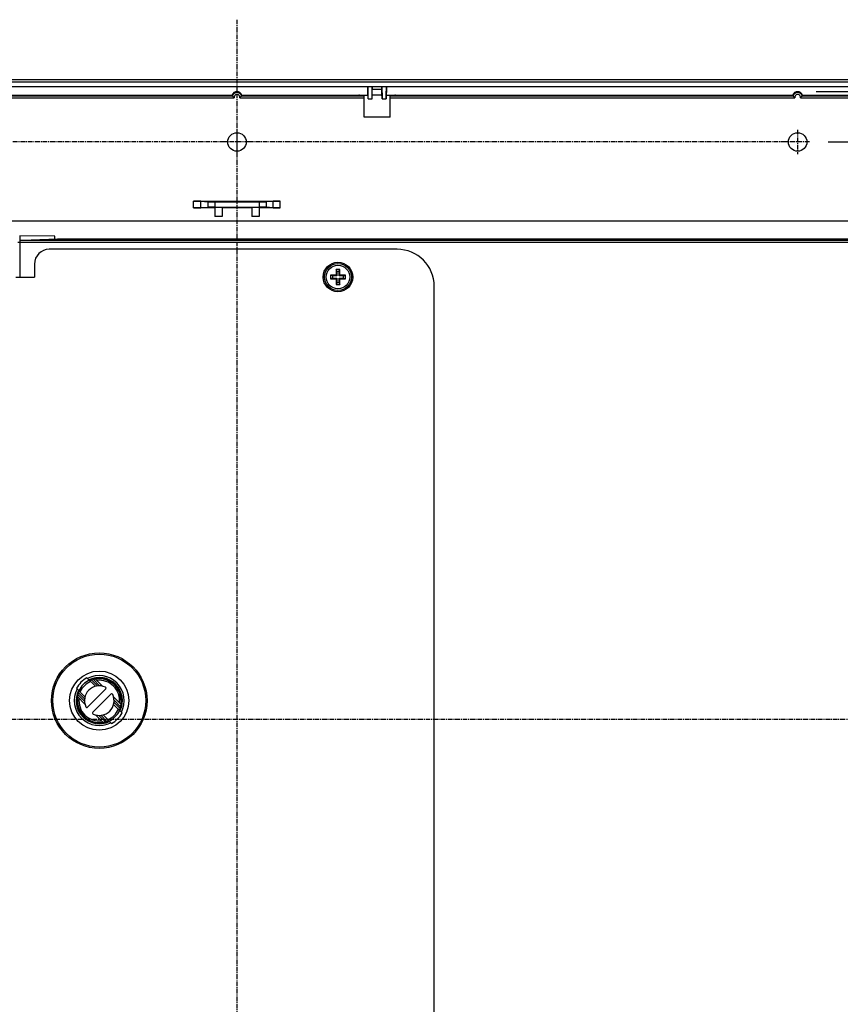
# Model space of a CAD drawing. Extents: x 712 to 2262, y -1273 to -180.
# Drawn here: x 1755 to 1976, y -901 to -635 of the extents above; entities that cross this region are included whole.
import ezdxf

# ---------------------------------------------------------------- set-up
doc = ezdxf.new("R2010")
doc.units = 0
doc.linetypes.add('DOT_CENTER', pattern=[2, 1.25, -0.25, 0.25, -0.25])
doc.layers.get('Defpoints').update_dxf_attribs({"linetype": 'CONTINUOUS'})
for name, color, linetype in [('0_COMPONENTS', 7, 'CONTINUOUS'), ('1', 7, 'CONTINUOUS'), ('USER_DTM', 7, 'CONTINUOUS')]:
    doc.layers.add(name, color=color, linetype=linetype)
doc.dimstyles.new('DIM', dxfattribs={"dimtxt": 16, "dimasz": 16, "dimexe": 5, "dimexo": 5, "dimgap": 5, "dimtad": 1, "dimdec": 3, "dimdsep": 46, "dimtxsty": 'STANDARD', "dimcen": 0.09, "dimclrd": 2, "dimclre": 2, "dimclrt": 2, "dimadec": 0, "dimazin": 0, "dimtfac": 1, "dimtdec": 3, "dimtmove": 0, "dimatfit": 3, "dimfxl": 1, "dimtolj": 1, "dimtzin": 0, "dimarcsym": 0})

# ---------------------------------------------------------------- blocks, each defined once
blk = doc.blocks.new('*D12')
at = {"layer": '1', "color": 2, "lineweight": -2}
for p, q in [((1969.74, -654.49), (2162.29, -654.49)), ((2157.29, -670.49), (2157.29, -977.69)), ((1969.74, -993.69), (2162.29, -993.69))]:
    blk.add_line(p, q, dxfattribs=at)
at = {"layer": '1', "color": 2}
for points in [[(2154.62, -670.49), (2159.96, -670.49), (2157.29, -654.49)], [(2154.62, -977.69), (2159.96, -977.69), (2157.29, -993.69)]]:
    blk.add_solid(points, dxfattribs=at)
at = {"layer": 'Defpoints', "color": 0}
for p in [(1964.74, -654.49), (1964.74, -993.69), (2157.29, -993.69)]:
    blk.add_point(p, dxfattribs=at)
at = {"layer": '1', "color": 2, "insert": (2144.29, -824.09), "char_height": 16, "attachment_point": 5, "rotation": 90}
blk.add_mtext('\\A1;339.2', dxfattribs=at)
blk = doc.blocks.new('*D1')
at = {"layer": '1', "color": 2, "lineweight": -2}
for p, q in [((1972.99, -668.09), (2120.74, -668.09)), ((2115.74, -684.09), (2115.74, -964.09)), ((1972.99, -980.09), (2120.74, -980.09))]:
    blk.add_line(p, q, dxfattribs=at)
at = {"layer": '1', "color": 2}
for points in [[(2113.08, -684.09), (2118.41, -684.09), (2115.74, -668.09)], [(2113.08, -964.09), (2118.41, -964.09), (2115.74, -980.09)]]:
    blk.add_solid(points, dxfattribs=at)
at = {"layer": 'Defpoints', "color": 0}
for p in [(1967.99, -668.09), (1967.99, -980.09), (2115.74, -980.09)]:
    blk.add_point(p, dxfattribs=at)
at = {"layer": '1', "color": 2, "insert": (2102.74, -824.09), "char_height": 16, "attachment_point": 5, "rotation": 90}
blk.add_mtext('\\A1;312', dxfattribs=at)

msp = doc.modelspace()

# ---------------------------------------------------------------- linework, layer by layer
at = {"layer": '0_COMPONENTS', "color": 7, "linetype": 'Continuous'}
for p, q in [((1587.229, -651.7923), (2039.2482, -651.7923)), ((1587.3076, -651.1709), (2039.1696, -651.1709)), ((1587.2345, -653.095), (2039.2427, -653.095)), ((1848.6136, -655.5923), (1848.6136, -653.0923)), ((1848.6136, -653.095), (1848.6136, -653.8233)), ((1848.6666, -656.3923), (1848.6136, -653.095)), ((1848.6136, -653.8233), (1848.6281, -654.7923)), ((1849.7606, -656.3923), (1849.8136, -653.095)), ((1849.799, -654.7923), (1849.8136, -653.8233)), ((1849.8136, -655.5923), (1849.8136, -653.0923)), ((1849.8136, -653.095), (1849.8136, -653.8233)), ((1852.4136, -655.5923), (1852.4136, -653.0923)), ((1852.4136, -653.095), (1852.4666, -656.3923)), ((1852.4136, -653.095), (1852.4136, -653.8233)), ((1852.4136, -653.8233), (1852.4281, -654.7923)), ((1853.6136, -653.095), (1853.5606, -656.3923)), ((1853.599, -654.7923), (1853.6136, -653.8233)), ((1853.6136, -655.5923), (1853.6136, -653.0923)), ((1853.6136, -653.095), (1853.6136, -653.8233)), ((1663.1016, -655.4101), (1811.8756, -655.4101)), ((1811.8757, -655.4104), (1811.8755, -655.4101)), ((1814.6015, -655.4104), (1814.6017, -655.4101)), ((1814.6016, -655.4101), (1846.1813, -655.4101)), ((1846.3136, -655.3923), (1848.6482, -655.3923)), ((1847.6136, -661.3923), (1847.6136, -655.3923)), ((1848.6281, -654.7923), (1848.6377, -654.7923)), ((1848.6657, -656.3923), (1848.6377, -654.7923)), ((1848.6666, -656.3923), (1849.7606, -656.3923)), ((1849.7615, -656.3923), (1849.7894, -654.7923)), ((1852.4482, -655.3923), (1849.779, -655.3923)), ((1849.799, -654.7923), (1849.7894, -654.7923)), ((1852.4377, -654.7923), (1852.4281, -654.7923)), ((1852.4657, -656.3923), (1852.4377, -654.7923)), ((1852.4666, -656.3923), (1853.5606, -656.3923)), ((1853.5615, -656.3923), (1853.5894, -654.7923)), ((1853.579, -655.3923), (1855.9136, -655.3923)), ((1853.5894, -654.7923), (1853.599, -654.7923)), ((1854.6136, -661.3923), (1854.6136, -655.3923)), ((1856.0458, -655.4101), (1963.3756, -655.4101)), ((1963.3757, -655.4104), (1963.3755, -655.4101)), ((1966.1015, -655.4104), (1966.1017, -655.4101)), ((1966.1016, -655.4101), (1994.3313, -655.4101)), ((1854.6136, -661.3923), (1847.6136, -661.3923)), ((1801.5244, -684.0923), (1824.9527, -684.0923)), ((1807.2386, -685.8923), (1801.5244, -685.8923)), ((1803.4563, -684.1182), (1805.3414, -684.241)), ((1803.4563, -685.8664), (1805.3414, -685.7436)), ((1807.2386, -685.7177), (1807.2386, -688.2177)), ((1807.2386, -685.7178), (1819.2039, -685.7177)), ((1807.2732, -684.2668), (1819.2039, -684.2668)), ((1809.2386, -685.7177), (1809.2386, -688.2177)), ((1817.2386, -685.8923), (1809.2386, -685.8923)), ((1817.2386, -685.7177), (1817.2386, -688.2177)), ((1819.2386, -685.7178), (1819.2039, -685.7177)), ((1819.2386, -685.7177), (1819.2386, -688.2177)), ((1824.9527, -685.8923), (1819.2386, -685.8923)), ((1823.0209, -684.1182), (1821.1358, -684.241)), ((1823.0209, -685.8664), (1821.1358, -685.7436)), ((1809.2386, -688.2177), (1807.2386, -688.2177)), ((1819.2386, -688.2177), (1817.2386, -688.2177)), ((1630.8855, -689.3926), (1994.0386, -689.3926)), ((1764.0386, -693.5603), (1754.5386, -693.5018)), ((1754.5386, -694.6819), (1764.0386, -694.3502)), ((1764.7457, -694.3749), (1755.2457, -694.7066)), ((1764.0386, -694.3996), (1764.0386, -693.5603)), ((1993.3315, -694.3749), (1764.7457, -694.3749)), ((1754.5386, -694.6819), (1754.5386, -694.7066)), ((1755.2457, -694.7066), (1754.5386, -694.7066)), ((1856.5386, -697.0923), (1762.5386, -697.0923)), ((1758.5386, -701.0923), (1758.5386, -704.5923)), ((1840.0386, -702.5923), (1840.0386, -704.0923)), ((1840.2386, -703.0923), (1840.0386, -702.5923)), ((1841.0386, -702.5923), (1840.0386, -702.5923)), ((1840.8386, -703.0923), (1841.0386, -702.5923)), ((1841.0386, -704.0923), (1841.0386, -702.5923)), ((1753.5386, -704.5923), (1758.5386, -704.5923)), ((1838.5386, -704.0923), (1838.5386, -705.0923)), ((1840.0386, -704.0923), (1838.5386, -704.0923)), ((1839.0386, -704.2923), (1838.5386, -704.0923)), ((1839.0386, -704.8923), (1838.5386, -705.0923)), ((1838.5386, -705.0923), (1840.0386, -705.0923)), ((1839.0386, -704.2923), (1839.0386, -704.8923)), ((1840.2386, -704.2923), (1839.0386, -704.2923)), ((1839.0386, -704.8923), (1840.2386, -704.8923)), ((1840.2386, -704.2923), (1840.0386, -704.0923)), ((1840.2386, -704.8923), (1840.0386, -705.0923)), ((1840.0386, -705.0923), (1840.0386, -706.5923)), ((1840.2386, -703.0923), (1840.2386, -704.2923)), ((1840.8386, -703.0923), (1840.2386, -703.0923)), ((1840.2386, -704.8923), (1840.2386, -706.0923)), ((1840.8386, -704.2923), (1840.8386, -703.0923)), ((1840.8386, -704.2923), (1841.0386, -704.0923)), ((1842.0386, -704.2923), (1840.8386, -704.2923)), ((1840.8386, -706.0923), (1840.8386, -704.8923)), ((1840.8386, -704.8923), (1841.0386, -705.0923)), ((1840.8386, -704.8923), (1842.0386, -704.8923)), ((1842.5386, -704.0923), (1841.0386, -704.0923)), ((1841.0386, -706.5923), (1841.0386, -705.0923)), ((1841.0386, -705.0923), (1842.5386, -705.0923)), ((1842.0386, -704.2923), (1842.5386, -704.0923)), ((1842.0386, -704.8923), (1842.0386, -704.2923)), ((1842.0386, -704.8923), (1842.5386, -705.0923)), ((1842.5386, -705.0923), (1842.5386, -704.0923)), ((1840.2386, -706.0923), (1840.0386, -706.5923)), ((1840.0386, -706.5923), (1841.0386, -706.5923)), ((1840.2386, -706.0923), (1840.8386, -706.0923)), ((1840.8386, -706.0923), (1841.0386, -706.5923)), ((1866.5386, -941.0923), (1866.5386, -707.0923)), ((1772.7094, -812.9347), (1775.0033, -815.2286)), ((1773.6828, -813.3042), (1773.4073, -813.6325)), ((1774.2839, -813.0949), (1774.48, -813.291)), ((1774.9545, -813.1999), (1776.9528, -815.1982)), ((1769.8809, -815.7631), (1772.1749, -818.057)), ((1777.781, -815.9357), (1772.882, -820.8347)), ((1770.0412, -817.3376), (1770.2373, -817.5337)), ((1770.1462, -818.0082), (1772.1444, -820.0065)), ((1770.2228, -817.4276), (1770.181, -817.4774)), ((1774.2962, -822.2489), (1779.1952, -817.3499)), ((1779.9327, -818.1781), (1781.931, -820.1764)), ((1779.9023, -820.1276), (1782.1962, -822.4215)), ((1782.0359, -820.847), (1781.8398, -820.6509)), ((1775.1244, -822.9864), (1777.1226, -824.9847)), ((1777.0739, -822.956), (1779.3678, -825.2499)), ((1777.7933, -825.0897), (1777.5972, -824.8936))]:
    msp.add_line(p, q, dxfattribs=at)
at = {"layer": '0_COMPONENTS', "color": 9, "linetype": 'Continuous'}
for p, q in [((1849.8136, -653.8233), (1852.4136, -653.8233)), ((1662.4798, -656.137), (1812.4973, -656.137)), ((1662.9423, -655.6374), (1812.0349, -655.6374)), ((1813.9798, -656.137), (1847.6136, -656.137)), ((1814.4423, -655.6374), (1847.6136, -655.6374)), ((1854.6136, -655.6374), (1963.5349, -655.6374)), ((1854.6136, -656.137), (1963.9973, -656.137)), ((1965.4798, -656.137), (1995.7636, -656.137)), ((1965.9423, -655.6374), (1995.7636, -655.6374)), ((1801.5244, -685.8923), (1801.5244, -684.0923)), ((1803.4563, -685.8664), (1803.4563, -684.1182)), ((1805.3414, -684.241), (1805.3414, -685.7436)), ((1807.2732, -684.2668), (1807.2732, -685.7177)), ((1819.2039, -684.2668), (1819.2039, -685.7177)), ((1821.1358, -684.241), (1821.1358, -685.7436)), ((1823.0209, -685.8664), (1823.0209, -684.1182)), ((1824.9527, -685.8923), (1824.9527, -684.0923)), ((1754.5386, -693.5018), (1754.5386, -694.6819)), ((1754.0386, -695.2069), (2004.0386, -695.2069)), ((1754.5386, -694.7066), (1754.5386, -704.5923)), ((2003.5386, -694.7072), (1754.5386, -694.7072)), ((1775.5984, -815.1166), (1773.9495, -813.4677)), ((1774.375, -813.3275), (1776.1411, -815.0936)), ((1770.414, -817.0033), (1772.0629, -818.6521)), ((1772.0399, -819.1948), (1770.2738, -817.4287)), ((1781.6632, -821.1813), (1780.0143, -819.5325)), ((1780.0373, -818.9898), (1781.8033, -820.7559)), ((1777.7021, -824.8571), (1775.936, -823.091)), ((1776.4787, -823.068), (1778.1276, -824.7169))]:
    msp.add_line(p, q, dxfattribs=at)
at = {"layer": '0_COMPONENTS', "color": 7, "linetype": 'Continuous'}
for centre, radius in [((1813.2386, -668.0923), 2.5), ((1964.7386, -668.0923), 2.5), ((1840.5386, -704.5923), 4), ((1776.0386, -819.0923), 8)]:
    msp.add_circle(centre, radius, dxfattribs=at)
at = {"layer": '0_COMPONENTS', "color": 9, "linetype": 'Continuous'}
for centre, radius in [((1840.5386, -704.5923), 3.6382), ((1840.5386, -704.5923), 3.191), ((1776.0386, -819.0923), 12.9071), ((1776.0386, -819.0923), 12.5536)]:
    msp.add_circle(centre, radius, dxfattribs=at)
at = {"layer": '0_COMPONENTS', "color": 7, "linetype": 'Continuous'}
for centre, radius, start, end in [((1813.2386, -655.9924), 1.482, 23.125992, 156.874008), ((1964.752, -655.9833), 1.4911, 90.515243, 157.389252), ((1964.7251, -655.9833), 1.491, 22.609062, 89.48307), ((1846.3136, -655.8923), 0.5, 89.999999, 105.450598), ((1855.9136, -655.8923), 0.5, 74.549402, 90), ((1762.5386, -701.0923), 4, 90, 180), ((1856.5386, -707.0923), 10, 0, 90), ((1776.0386, -819.0923), 7, 118.39845, 151.60155), ((1776.0386, -819.0923), 6.75, 332.237691, 117.762309), ((1776.0386, -819.0923), 6.25, 333.664566, 116.335434), ((1776.0386, -819.0923), 6.0506, 105.276362, 115.695448), ((1776.0386, -819.0923), 6, 106.096665, 110.375682), ((1776.0386, -819.0923), 6.007, 344.961558, 105.038442), ((1776.0386, -819.0923), 5.8845, 350.295008, 99.704993), ((1776.0386, -819.0923), 5.5, 353.183483, 96.816518), ((1776.0386, -819.0923), 6.75, 152.237691, 297.762309), ((1776.0386, -819.0923), 6.25, 153.664566, 296.335434), ((1776.0386, -819.0923), 6.0506, 154.304552, 164.723638), ((1776.0386, -819.0923), 6, 159.624318, 163.903335), ((1776.0386, -819.0923), 4, 65.569992, 204.430008), ((1777.5688, -815.7236), 0.3, 315, 65.569992), ((1776.0386, -819.0923), 6.007, 164.961558, 285.038442), ((1776.0386, -819.0923), 5.8845, 170.295008, 279.704993), ((1776.0386, -819.0923), 5.5, 173.183483, 276.816518), ((1776.0386, -819.0923), 4, 245.569992, 24.430008), ((1779.4073, -817.562), 0.3, 24.430008, 135), ((1772.6698, -820.6225), 0.3, 204.430008, 315), ((1774.5083, -822.461), 0.3, 135, 245.569992), ((1776.0386, -819.0923), 6.0506, 334.304552, 344.723638), ((1776.0386, -819.0923), 6, 339.624318, 343.903335), ((1776.0386, -819.0923), 6.0506, 285.276362, 295.695448), ((1776.0386, -819.0923), 6, 286.096665, 290.375682), ((1776.0386, -819.0923), 7, 298.39845, 331.60155)]:
    msp.add_arc(centre, radius, start, end, dxfattribs=at)
at = {"layer": '0_COMPONENTS', "color": 9, "linetype": 'Continuous'}
for centre, radius, start, end in [((1813.2386, -655.9923), 1.2549, 16.429613, 163.570387), ((1813.2386, -655.9923), 0.7552, 348.950404, 191.049596), ((1964.7386, -655.9923), 1.2549, 16.429613, 163.570387), ((1964.7386, -655.9923), 0.7552, 348.950404, 191.049596), ((1776.0386, -819.0923), 6.1332, 115.968215, 154.031785), ((1776.0386, -819.0923), 5.678, 114.375982, 155.624018), ((1776.0386, -819.0923), 5.678, 294.375982, 335.624018), ((1776.0386, -819.0923), 6.1332, 295.968215, 334.031785)]:
    msp.add_arc(centre, radius, start, end, dxfattribs=at)
at = {"layer": '0_COMPONENTS', "color": 7, "linetype": 'Continuous'}
for points, knots in [([(1811.8757, -655.4104), (1811.8838, -655.4226), (1811.9022, -655.4502), (1811.9364, -655.5005), (1811.9808, -655.5643), (1812.0161, -655.612), (1812.0349, -655.6374)], [0, 0, 0, 0, 0.043913512, 0.099547377, 0.182558183, 0.277280262, 0.277280262, 0.277280262, 0.277280262]), ([(1812.0349, -655.6374), (1812.062, -655.6728), (1812.1195, -655.748), (1812.2213, -655.8694), (1812.3448, -656.0047), (1812.4451, -656.0917), (1812.4973, -656.137)], [0, 0, 0, 0, 0.133711121, 0.284250171, 0.475106251, 0.682376195, 0.682376195, 0.682376195, 0.682376195]), ([(1814.4423, -655.6374), (1814.4152, -655.6728), (1814.3576, -655.748), (1814.2559, -655.8694), (1814.1324, -656.0047), (1814.0321, -656.0917), (1813.9798, -656.137)], [0, 0, 0, 0, 0.133711121, 0.284250171, 0.475106251, 0.682376195, 0.682376195, 0.682376195, 0.682376195]), ([(1814.4423, -655.6374), (1814.4511, -655.6254), (1814.4711, -655.5984), (1814.5069, -655.5489), (1814.5515, -655.4854), (1814.5841, -655.4364), (1814.6015, -655.4104)], [0, 0, 0, 0, 0.044681714, 0.100730011, 0.183324138, 0.27728015, 0.27728015, 0.27728015, 0.27728015]), ([(1963.3757, -655.4104), (1963.3838, -655.4226), (1963.4022, -655.4502), (1963.4364, -655.5005), (1963.4808, -655.5643), (1963.5161, -655.612), (1963.5349, -655.6374)], [0, 0, 0, 0, 0.043913512, 0.099547377, 0.182558183, 0.277280262, 0.277280262, 0.277280262, 0.277280262]), ([(1963.5349, -655.6374), (1963.562, -655.6728), (1963.6195, -655.748), (1963.7213, -655.8694), (1963.8448, -656.0047), (1963.9451, -656.0917), (1963.9973, -656.137)], [0, 0, 0, 0, 0.133711121, 0.284250171, 0.475106251, 0.682376195, 0.682376195, 0.682376195, 0.682376195]), ([(1965.9423, -655.6374), (1965.9152, -655.6728), (1965.8576, -655.748), (1965.7559, -655.8694), (1965.6324, -656.0047), (1965.5321, -656.0917), (1965.4798, -656.137)], [0, 0, 0, 0, 0.133711121, 0.284250171, 0.475106251, 0.682376195, 0.682376195, 0.682376195, 0.682376195]), ([(1965.9423, -655.6374), (1965.9511, -655.6254), (1965.9711, -655.5984), (1966.0069, -655.5489), (1966.0515, -655.4854), (1966.0841, -655.4364), (1966.1015, -655.4104)], [0, 0, 0, 0, 0.044681714, 0.100730011, 0.183324138, 0.27728015, 0.27728015, 0.27728015, 0.27728015]), ([(1803.4563, -684.1182), (1803.3915, -684.1151), (1803.2657, -684.1091), (1803.0972, -684.1056), (1802.9511, -684.1027), (1802.8116, -684.1004), (1802.6588, -684.0984), (1802.4909, -684.0966), (1802.3192, -684.0951), (1802.1038, -684.0937), (1801.8386, -684.0925), (1801.6318, -684.0924), (1801.5244, -684.0923)], [0, 0, 0, 0, 0.19454057, 0.37768741, 0.50560324, 0.63292266, 0.79646937, 0.96389603, 1.13657684, 1.31181744, 1.61013426, 1.93216703, 1.93216703, 1.93216703, 1.93216703]), ([(1801.5244, -685.8923), (1801.6538, -685.8922), (1801.9, -685.892), (1802.2104, -685.8904), (1802.4541, -685.8884), (1802.635, -685.8864), (1802.8029, -685.8843), (1802.9427, -685.8821), (1803.0635, -685.8798), (1803.18, -685.877), (1803.3111, -685.8737), (1803.4072, -685.8689), (1803.4563, -685.8664)], [0, 0, 0, 0, 0.38806931, 0.73875406, 0.93094999, 1.11943046, 1.28125101, 1.43492131, 1.53875482, 1.6437221, 1.78468694, 1.93216952, 1.93216952, 1.93216952, 1.93216952]), ([(1805.3414, -684.241), (1805.4062, -684.244), (1805.5319, -684.25), (1805.7004, -684.2535), (1805.8465, -684.2565), (1805.9861, -684.2587), (1806.1388, -684.2607), (1806.3067, -684.2625), (1806.4785, -684.264), (1806.6939, -684.2655), (1806.9591, -684.2666), (1807.1659, -684.2668), (1807.2732, -684.2668)], [0, 0, 0, 0, 0.19454057, 0.37768741, 0.50560324, 0.63292266, 0.79646937, 0.96389603, 1.13657684, 1.31181744, 1.61013426, 1.93216703, 1.93216703, 1.93216703, 1.93216703]), ([(1807.2386, -685.7178), (1807.1309, -685.7179), (1806.915, -685.7181), (1806.6169, -685.7195), (1806.3463, -685.7215), (1806.129, -685.7239), (1805.9413, -685.7266), (1805.8043, -685.7289), (1805.6925, -685.7312), (1805.6089, -685.7332), (1805.5302, -685.7355), (1805.4615, -685.7378), (1805.3984, -685.7403), (1805.3601, -685.7425), (1805.3414, -685.7436)], [0, 0, 0, 0, 0.32302894, 0.64777455, 0.89429587, 1.13480708, 1.2997118, 1.45735803, 1.54592443, 1.63517156, 1.70810679, 1.78235351, 1.84128217, 1.89751964, 1.89751964, 1.89751964, 1.89751964]), ([(1819.2039, -684.2668), (1819.3333, -684.2667), (1819.5795, -684.2665), (1819.8898, -684.2649), (1820.1336, -684.2629), (1820.3144, -684.261), (1820.4824, -684.2588), (1820.6222, -684.2566), (1820.743, -684.2543), (1820.8595, -684.2515), (1820.9906, -684.2483), (1821.0867, -684.2434), (1821.1358, -684.241)], [0, 0, 0, 0, 0.38806931, 0.73875406, 0.93094999, 1.11943046, 1.28125101, 1.43492131, 1.53875482, 1.6437221, 1.78468694, 1.93216952, 1.93216952, 1.93216952, 1.93216952]), ([(1821.1358, -685.7436), (1821.1171, -685.7425), (1821.0787, -685.7403), (1821.0156, -685.7378), (1820.947, -685.7355), (1820.8682, -685.7332), (1820.7846, -685.7312), (1820.6728, -685.7289), (1820.5358, -685.7266), (1820.3482, -685.7239), (1820.1309, -685.7215), (1819.8603, -685.7195), (1819.5622, -685.7181), (1819.3463, -685.7179), (1819.2386, -685.7178)], [0, 0, 0, 0, 0.05623747, 0.11516613, 0.18941284, 0.26234807, 0.3515952, 0.4401616, 0.59780784, 0.76271255, 1.00322377, 1.24974508, 1.5744907, 1.89751964, 1.89751964, 1.89751964, 1.89751964]), ([(1824.9527, -684.0923), (1824.8234, -684.0924), (1824.5771, -684.0926), (1824.2668, -684.0942), (1824.023, -684.0962), (1823.8422, -684.0982), (1823.6742, -684.1003), (1823.5345, -684.1025), (1823.4137, -684.1048), (1823.2971, -684.1076), (1823.166, -684.1109), (1823.07, -684.1157), (1823.0209, -684.1182)], [0, 0, 0, 0, 0.38806931, 0.73875406, 0.93094999, 1.11943046, 1.28125101, 1.43492131, 1.53875482, 1.6437221, 1.78468694, 1.93216952, 1.93216952, 1.93216952, 1.93216952]), ([(1823.0209, -685.8664), (1823.0856, -685.8695), (1823.2114, -685.8755), (1823.3799, -685.879), (1823.526, -685.8819), (1823.6656, -685.8842), (1823.8183, -685.8862), (1823.9862, -685.888), (1824.158, -685.8895), (1824.3734, -685.8909), (1824.6386, -685.8921), (1824.8454, -685.8922), (1824.9527, -685.8923)], [0, 0, 0, 0, 0.19454057, 0.37768741, 0.50560324, 0.63292266, 0.79646937, 0.96389603, 1.13657684, 1.31181744, 1.61013426, 1.93216703, 1.93216703, 1.93216703, 1.93216703]), ([(1773.4593, -813.6846), (1773.4594, -813.6845), (1773.4595, -813.6841), (1773.46, -813.6837), (1773.4605, -813.6832), (1773.4613, -813.6827), (1773.4623, -813.682), (1773.464, -813.6809), (1773.4662, -813.6796), (1773.4698, -813.6775), (1773.4742, -813.675), (1773.4804, -813.6717), (1773.4876, -813.6678), (1773.4966, -813.6631), (1773.5064, -813.6581), (1773.5176, -813.6525), (1773.5293, -813.6467), (1773.5405, -813.6412), (1773.5505, -813.6364), (1773.5593, -813.6321), (1773.5699, -813.6271), (1773.5824, -813.6211), (1773.5971, -813.6143), (1773.614, -813.6064), (1773.6332, -813.5977), (1773.6545, -813.588), (1773.6784, -813.5774), (1773.7048, -813.5659), (1773.7337, -813.5535), (1773.7684, -813.5389), (1773.8087, -813.5223), (1773.8551, -813.5038), (1773.902, -813.4855), (1773.9337, -813.4737), (1773.9495, -813.4677)], [0, 0, 0, 0, 0.000444993, 0.001221455, 0.001918398, 0.002528315, 0.003967343, 0.005517702, 0.008666627, 0.011901127, 0.017777946, 0.023826484, 0.033073923, 0.042407716, 0.054219018, 0.065975857, 0.079945015, 0.093489561, 0.103421204, 0.113128864, 0.12288128, 0.138602765, 0.154845501, 0.171368703, 0.194588808, 0.217994683, 0.241694633, 0.272927369, 0.304468577, 0.335950548, 0.385833387, 0.435156365, 0.485963247, 0.536744725, 0.536744725, 0.536744725, 0.536744725]), ([(1774.375, -813.3275), (1774.3921, -813.3226), (1774.4263, -813.3129), (1774.4774, -813.299), (1774.5284, -813.2857), (1774.5786, -813.2732), (1774.6285, -813.2612), (1774.6738, -813.2508), (1774.7152, -813.2418), (1774.7462, -813.2353), (1774.7706, -813.2303), (1774.7884, -813.2268), (1774.8056, -813.2234), (1774.8225, -813.2202), (1774.8389, -813.2171), (1774.8552, -813.2142), (1774.8707, -813.2115), (1774.8857, -813.2089), (1774.8986, -813.2068), (1774.91, -813.205), (1774.9188, -813.2037), (1774.9263, -813.2026), (1774.9317, -813.2018), (1774.9361, -813.2012), (1774.9394, -813.2008), (1774.9426, -813.2005), (1774.9454, -813.2002), (1774.948, -813.1999), (1774.95, -813.1997), (1774.9516, -813.1997), (1774.9528, -813.1997), (1774.9538, -813.1996), (1774.9543, -813.1998), (1774.9545, -813.1999)], [0, 0, 0, 0, 0.053336514, 0.10668117, 0.158744806, 0.211431388, 0.262070318, 0.312458352, 0.351072029, 0.389128481, 0.407593502, 0.425765957, 0.443383846, 0.460276065, 0.477373136, 0.493407003, 0.510070282, 0.524600819, 0.539010693, 0.549165038, 0.559157552, 0.565686329, 0.571955559, 0.575455295, 0.57902177, 0.582010926, 0.585128546, 0.587523829, 0.589818498, 0.591089855, 0.592375329, 0.593327442, 0.594056858, 0.594056858, 0.594056858, 0.594056858]), ([(1770.414, -817.0033), (1770.4199, -816.9874), (1770.4318, -816.9557), (1770.4501, -816.9088), (1770.4686, -816.8624), (1770.4852, -816.8221), (1770.4998, -816.7874), (1770.5122, -816.7585), (1770.5237, -816.7321), (1770.5343, -816.7082), (1770.544, -816.6869), (1770.5527, -816.6677), (1770.5606, -816.6508), (1770.5674, -816.6362), (1770.5734, -816.6236), (1770.5784, -816.613), (1770.5827, -816.6042), (1770.5875, -816.5942), (1770.593, -816.583), (1770.5988, -816.5713), (1770.6044, -816.5601), (1770.6094, -816.5504), (1770.6141, -816.5414), (1770.6179, -816.5341), (1770.6213, -816.5279), (1770.6238, -816.5235), (1770.6258, -816.52), (1770.6272, -816.5177), (1770.6283, -816.516), (1770.629, -816.515), (1770.6295, -816.5142), (1770.6299, -816.5137), (1770.6304, -816.5132), (1770.6308, -816.5131), (1770.6309, -816.5131)], [0, 0, 0, 0, 0.050781478, 0.101588359, 0.150911336, 0.200794174, 0.232276146, 0.263817353, 0.295050089, 0.318750038, 0.342155913, 0.365376018, 0.38189922, 0.398141956, 0.413863441, 0.423615857, 0.433323517, 0.44325516, 0.456799707, 0.470768864, 0.482525703, 0.494337006, 0.503670799, 0.512918238, 0.518966777, 0.524843596, 0.528078097, 0.531227023, 0.532777381, 0.53421641, 0.534826327, 0.535523269, 0.536299732, 0.536744725, 0.536744725, 0.536744725, 0.536744725]), ([(1770.1462, -818.0082), (1770.1461, -818.008), (1770.1459, -818.0075), (1770.146, -818.0065), (1770.146, -818.0053), (1770.146, -818.0037), (1770.1462, -818.0017), (1770.1464, -817.9991), (1770.1467, -817.9963), (1770.1471, -817.9931), (1770.1475, -817.9898), (1770.1481, -817.9854), (1770.1489, -817.98), (1770.1499, -817.9725), (1770.1513, -817.9637), (1770.1531, -817.9523), (1770.1552, -817.9395), (1770.1577, -817.9245), (1770.1605, -817.909), (1770.1634, -817.8926), (1770.1665, -817.8762), (1770.1697, -817.8593), (1770.1731, -817.8421), (1770.1766, -817.8244), (1770.1816, -817.8), (1770.1881, -817.7689), (1770.1971, -817.7276), (1770.2075, -817.6822), (1770.2194, -817.6324), (1770.232, -817.5821), (1770.2453, -817.5311), (1770.2592, -817.48), (1770.2689, -817.4458), (1770.2738, -817.4287)], [0, 0, 0, 0, 0.000729416, 0.001681529, 0.002967003, 0.004238359, 0.006533028, 0.008928311, 0.012045931, 0.015035086, 0.018601561, 0.022101296, 0.028370526, 0.034899303, 0.044891816, 0.055046162, 0.069456035, 0.083986572, 0.100649851, 0.116683718, 0.133780789, 0.150673007, 0.168290897, 0.186463352, 0.204928373, 0.242984826, 0.281598503, 0.331986537, 0.382625468, 0.435312051, 0.487375687, 0.540720344, 0.594056858, 0.594056858, 0.594056858, 0.594056858]), ([(1781.6632, -821.1813), (1781.6572, -821.1972), (1781.6453, -821.2289), (1781.6271, -821.2758), (1781.6085, -821.3222), (1781.5919, -821.3625), (1781.5773, -821.3972), (1781.565, -821.4261), (1781.5534, -821.4525), (1781.5428, -821.4763), (1781.5332, -821.4977), (1781.5244, -821.5169), (1781.5166, -821.5338), (1781.5097, -821.5484), (1781.5038, -821.561), (1781.4987, -821.5716), (1781.4945, -821.5804), (1781.4897, -821.5904), (1781.4842, -821.6016), (1781.4784, -821.6133), (1781.4727, -821.6245), (1781.4677, -821.6342), (1781.4631, -821.6432), (1781.4592, -821.6505), (1781.4558, -821.6567), (1781.4534, -821.6611), (1781.4513, -821.6646), (1781.4499, -821.6669), (1781.4488, -821.6686), (1781.4482, -821.6696), (1781.4477, -821.6704), (1781.4472, -821.6709), (1781.4468, -821.6714), (1781.4464, -821.6715), (1781.4462, -821.6715)], [0, 0, 0, 0, 0.050781478, 0.101588359, 0.150911336, 0.200794175, 0.232276146, 0.263817353, 0.295050089, 0.318750039, 0.342155914, 0.365376019, 0.38189922, 0.398141957, 0.413863441, 0.423615857, 0.433323518, 0.44325516, 0.456799707, 0.470768864, 0.482525703, 0.494337006, 0.503670799, 0.512918238, 0.518966777, 0.524843596, 0.528078097, 0.531227022, 0.532777381, 0.53421641, 0.534826327, 0.53552327, 0.536299732, 0.536744725, 0.536744725, 0.536744725, 0.536744725]), ([(1781.931, -820.1764), (1781.9311, -820.1766), (1781.9313, -820.1771), (1781.9312, -820.1781), (1781.9312, -820.1793), (1781.9311, -820.1809), (1781.931, -820.1829), (1781.9307, -820.1855), (1781.9304, -820.1883), (1781.93, -820.1915), (1781.9296, -820.1948), (1781.929, -820.1992), (1781.9283, -820.2046), (1781.9272, -820.2121), (1781.9259, -820.2209), (1781.9241, -820.2323), (1781.922, -820.2451), (1781.9194, -820.2601), (1781.9167, -820.2756), (1781.9137, -820.292), (1781.9107, -820.3084), (1781.9074, -820.3253), (1781.9041, -820.3425), (1781.9006, -820.3602), (1781.8956, -820.3846), (1781.8891, -820.4157), (1781.88, -820.457), (1781.8696, -820.5024), (1781.8577, -820.5522), (1781.8452, -820.6025), (1781.8318, -820.6535), (1781.818, -820.7046), (1781.8082, -820.7388), (1781.8033, -820.7559)], [0, 0, 0, 0, 0.000729416, 0.001681529, 0.002967003, 0.004238359, 0.006533028, 0.008928311, 0.012045931, 0.015035086, 0.018601561, 0.022101296, 0.028370526, 0.034899303, 0.044891816, 0.055046162, 0.069456035, 0.083986572, 0.100649851, 0.116683718, 0.133780789, 0.150673007, 0.168290897, 0.186463352, 0.204928373, 0.242984826, 0.281598503, 0.331986537, 0.382625468, 0.435312051, 0.487375687, 0.540720344, 0.594056858, 0.594056858, 0.594056858, 0.594056858]), ([(1777.7021, -824.8571), (1777.685, -824.8619), (1777.6508, -824.8717), (1777.5998, -824.8856), (1777.5488, -824.8989), (1777.4985, -824.9114), (1777.4487, -824.9234), (1777.4033, -824.9337), (1777.3619, -824.9428), (1777.3309, -824.9493), (1777.3065, -824.9543), (1777.2888, -824.9578), (1777.2715, -824.9612), (1777.2546, -824.9644), (1777.2382, -824.9674), (1777.2219, -824.9704), (1777.2064, -824.9731), (1777.1914, -824.9757), (1777.1786, -824.9778), (1777.1672, -824.9796), (1777.1584, -824.9809), (1777.1509, -824.982), (1777.1455, -824.9828), (1777.1411, -824.9834), (1777.1378, -824.9838), (1777.1346, -824.9841), (1777.1317, -824.9844), (1777.1292, -824.9847), (1777.1272, -824.9849), (1777.1256, -824.9849), (1777.1244, -824.9849), (1777.1234, -824.985), (1777.1229, -824.9848), (1777.1226, -824.9847)], [0, 0, 0, 0, 0.053336514, 0.10668117, 0.158744806, 0.211431388, 0.262070318, 0.312458352, 0.351072029, 0.389128481, 0.407593502, 0.425765957, 0.443383846, 0.460276065, 0.477373136, 0.493407003, 0.510070282, 0.524600819, 0.539010693, 0.549165038, 0.559157552, 0.565686329, 0.571955559, 0.575455295, 0.57902177, 0.582010926, 0.585128546, 0.587523829, 0.589818498, 0.591089855, 0.592375329, 0.593327442, 0.594056858, 0.594056858, 0.594056858, 0.594056858]), ([(1778.6178, -824.5), (1778.6178, -824.5001), (1778.6177, -824.5005), (1778.6172, -824.5009), (1778.6166, -824.5014), (1778.6159, -824.5019), (1778.6149, -824.5026), (1778.6132, -824.5037), (1778.6109, -824.505), (1778.6074, -824.5071), (1778.603, -824.5096), (1778.5968, -824.5129), (1778.5895, -824.5168), (1778.5805, -824.5215), (1778.5708, -824.5265), (1778.5596, -824.5321), (1778.5479, -824.5379), (1778.5366, -824.5434), (1778.5267, -824.5482), (1778.5179, -824.5525), (1778.5073, -824.5575), (1778.4947, -824.5635), (1778.4801, -824.5703), (1778.4631, -824.5782), (1778.444, -824.5869), (1778.4226, -824.5966), (1778.3988, -824.6071), (1778.3723, -824.6187), (1778.3435, -824.6311), (1778.3088, -824.6457), (1778.2685, -824.6623), (1778.2221, -824.6808), (1778.1752, -824.6991), (1778.1435, -824.7109), (1778.1276, -824.7169)], [0, 0, 0, 0, 0.000444993, 0.001221455, 0.001918398, 0.002528315, 0.003967343, 0.005517702, 0.008666627, 0.011901128, 0.017777946, 0.023826484, 0.033073923, 0.042407716, 0.054219018, 0.065975857, 0.079945014, 0.093489561, 0.103421203, 0.113128864, 0.12288128, 0.138602764, 0.154845501, 0.171368703, 0.194588807, 0.217994683, 0.241694632, 0.272927369, 0.304468576, 0.335950548, 0.385833387, 0.435156365, 0.485963247, 0.536744725, 0.536744725, 0.536744725, 0.536744725])]:
    msp.add_open_spline(points, degree=3, knots=knots, dxfattribs=at)
at = {"layer": '1', "color": 3, "linetype": 'DOT_CENTER'}
for p, q in [((1813.2386, -635.0363), (1813.2386, -1015.2313)), ((1813.2386, -664.8423), (1813.2386, -671.3423)), ((1964.7386, -664.8423), (1964.7386, -671.3423)), ((1809.9886, -668.0923), (1664.9886, -668.0923)), ((1816.4886, -668.0923), (1809.9886, -668.0923)), ((1961.4886, -668.0923), (1816.4886, -668.0923)), ((1967.9886, -668.0923), (1961.4886, -668.0923))]:
    msp.add_line(p, q, dxfattribs=at)
at = {"layer": 'USER_DTM', "color": 3, "linetype": 'DOT_CENTER'}
msp.add_line((1560.2386, -824.0923), (2085.3011, -824.0923), dxfattribs=at)

# ---------------------------------------------------------------- dimensions: what is measured, and where the dimension line sits
at = {"layer": '1'}
for base, p1, p2, picture, middle in [((2157.2893, -993.6923), (1964.7386, -654.4923), (1964.7386, -993.6923), '*D12', (2144.2893, -824.0923)), ((2115.7447, -980.0923), (1967.9886, -668.0923), (1967.9886, -980.0923), '*D1', (2102.7447, -824.0923))]:
    dim = msp.add_linear_dim(base=base, p1=p1, p2=p2, angle=90, dimstyle='DIM', dxfattribs=at)
    dim.commit()
    dim.dimension.update_dxf_attribs({"geometry": picture, "text_midpoint": middle})

doc.saveas('drawing.dxf')
